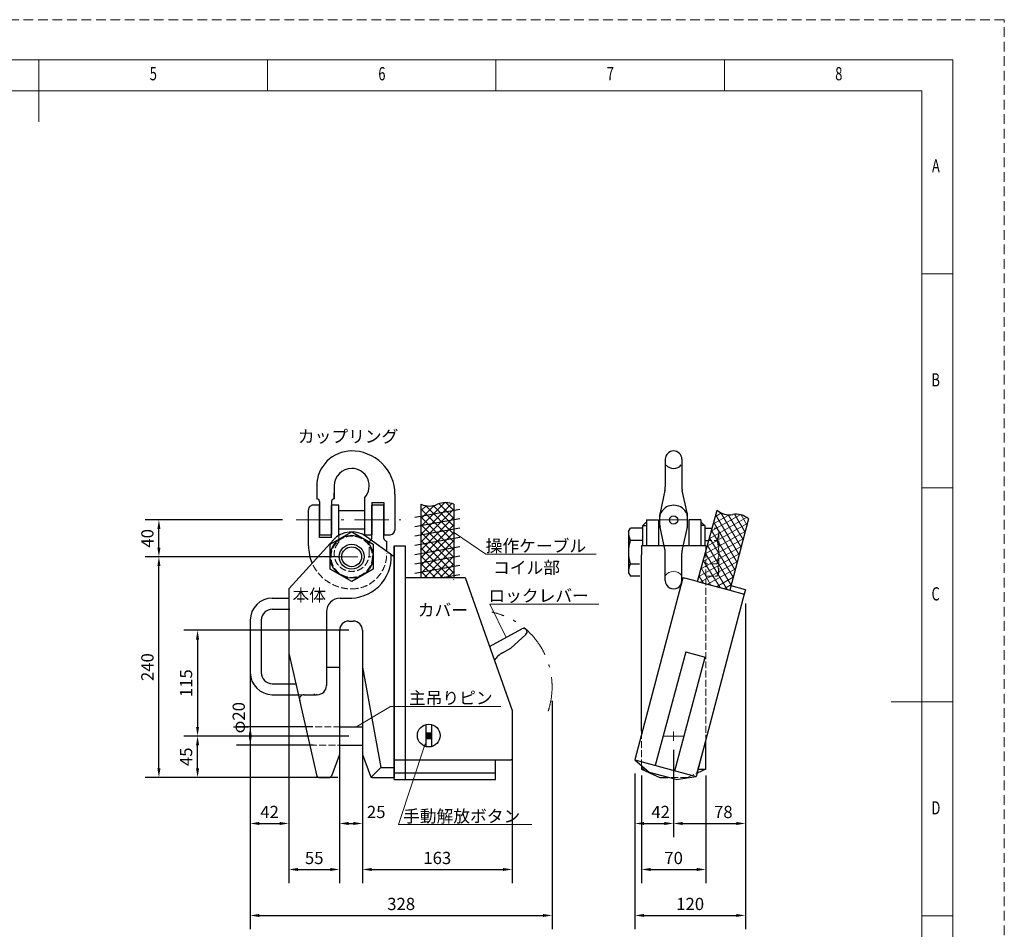
# Model space of a CAD drawing. Units: millimetres. Extents: x 0 to 12587, y 0 to 8901.
# Drawn here: x 6168 to 12587, y 2967 to 8901 of the extents above; entities that cross this region are included whole.
import ezdxf

# ---------------------------------------------------------------- set-up
doc = ezdxf.new("R2010")
doc.units = ezdxf.units.MM
doc.header["$LTSCALE"] = 7.5
for name, pattern in [('DASHDOT', [50.5, 30, -9, 2.5, -9]), ('DOT', [8, 6, -2]), ('HIDDEN', [12.6, 8.4, -4.2])]:
    doc.linetypes.add(name, pattern=pattern)
for name, color, linetype, lineweight in [('クランプ本体', 7, 'Continuous', 9), ('図枠', 6, 'Continuous', 9), ('寸法クランプ', 3, 'Continuous', 9)]:
    doc.layers.add(name, color=color, linetype=linetype, lineweight=lineweight)
doc.styles.get("Standard").update_dxf_attribs({"font": 'txt', "bigfont": 'bigfont'})
doc.styles.add('ＭＳ 明朝', font='txt')
doc.dimstyles.get("Standard").update_dxf_attribs({"dimtxt": 0.18, "dimasz": 0.18, "dimexe": 0.18, "dimexo": 0.0625, "dimgap": 0.09, "dimtad": 0, "dimtih": 1, "dimtoh": 1, "dimdec": 4, "dimzin": 0, "dimdsep": 46, "dimtxsty": 'Standard', "dimcen": 0.09, "dimadec": 0, "dimazin": 0, "dimtfac": 1, "dimtdec": 4, "dimtofl": 0, "dimtmove": 0, "dimatfit": 3, "dimfxl": 1, "dimtolj": 1, "dimtzin": 0, "dimarcsym": 0})

# ---------------------------------------------------------------- blocks, each defined once
blk = doc.blocks.new('*G49')
at = {"layer": '図枠', "color": 7, "linetype": 'Continuous', "lineweight": 9, "insert": (7015.8, 8505.6), "char_height": 86.35, "width": 45.297, "attachment_point": 7}
blk.add_mtext('{\\fＭＳ ゴシック;\\W0.714286;5}', dxfattribs=at)
blk = doc.blocks.new('*G50')
at = {"layer": '図枠', "color": 7, "linetype": 'Continuous', "lineweight": 9, "insert": (8506.1, 8505.6), "char_height": 86.35, "width": 44.458, "attachment_point": 7}
blk.add_mtext('{\\fＭＳ ゴシック;\\W0.714286;6}', dxfattribs=at)
blk = doc.blocks.new('*G51')
at = {"layer": '図枠', "color": 7, "linetype": 'Continuous', "lineweight": 9, "insert": (9995.1, 8505.6), "char_height": 86.35, "width": 42.231, "attachment_point": 7}
blk.add_mtext('{\\fＭＳ ゴシック;\\W0.714286;7}', dxfattribs=at)
blk = doc.blocks.new('*G52')
at = {"layer": '図枠', "color": 7, "linetype": 'Continuous', "lineweight": 9, "insert": (11484.9, 8505.6), "char_height": 86.35, "width": 46.237, "attachment_point": 7}
blk.add_mtext('{\\fＭＳ ゴシック;\\W0.714286;8}', dxfattribs=at)
blk = doc.blocks.new('*G59')
at = {"layer": '図枠', "color": 7, "linetype": 'Continuous', "lineweight": 9, "insert": (12115.8, 7904.5), "char_height": 86.35, "width": 53.35, "attachment_point": 7}
blk.add_mtext('{\\fＭＳ ゴシック;\\W0.714286;A}', dxfattribs=at)
blk = doc.blocks.new('*G60')
at = {"layer": '図枠', "color": 7, "linetype": 'Continuous', "lineweight": 9, "insert": (12112.4, 6508.5), "char_height": 86.35, "width": 47.57, "attachment_point": 7}
blk.add_mtext('{\\fＭＳ ゴシック;\\W0.714286;B}', dxfattribs=at)
blk = doc.blocks.new('*G61')
at = {"layer": '図枠', "color": 7, "linetype": 'Continuous', "lineweight": 9, "insert": (12113, 5112.5), "char_height": 86.35, "width": 48.89, "attachment_point": 7}
blk.add_mtext('{\\fＭＳ ゴシック;\\W0.714286;C}', dxfattribs=at)
blk = doc.blocks.new('*G62')
at = {"layer": '図枠', "color": 7, "linetype": 'Continuous', "lineweight": 9, "insert": (12112.4, 3716.6), "char_height": 86.35, "width": 47.126, "attachment_point": 7}
blk.add_mtext('{\\fＭＳ ゴシック;\\W0.714286;D}', dxfattribs=at)
blk = doc.blocks.new('*G77')
at = {"layer": '図枠', "color": 7, "linetype": 'Continuous', "lineweight": 9, "insert": (7015.8, 8505.6), "char_height": 86.35, "width": 45.297, "attachment_point": 7}
blk.add_mtext('{\\fＭＳ ゴシック;\\W0.714286;5}', dxfattribs=at)
blk = doc.blocks.new('*G78')
at = {"layer": '図枠', "color": 7, "linetype": 'Continuous', "lineweight": 9, "insert": (8506.1, 8505.6), "char_height": 86.35, "width": 44.458, "attachment_point": 7}
blk.add_mtext('{\\fＭＳ ゴシック;\\W0.714286;6}', dxfattribs=at)
blk = doc.blocks.new('*G79')
at = {"layer": '図枠', "color": 7, "linetype": 'Continuous', "lineweight": 9, "insert": (9995.1, 8505.6), "char_height": 86.35, "width": 42.231, "attachment_point": 7}
blk.add_mtext('{\\fＭＳ ゴシック;\\W0.714286;7}', dxfattribs=at)
blk = doc.blocks.new('*G80')
at = {"layer": '図枠', "color": 7, "linetype": 'Continuous', "lineweight": 9, "insert": (11484.9, 8505.6), "char_height": 86.35, "width": 46.237, "attachment_point": 7}
blk.add_mtext('{\\fＭＳ ゴシック;\\W0.714286;8}', dxfattribs=at)
blk = doc.blocks.new('*G87')
at = {"layer": '図枠', "color": 7, "linetype": 'Continuous', "lineweight": 9, "insert": (12115.8, 7904.5), "char_height": 86.35, "width": 53.35, "attachment_point": 7}
blk.add_mtext('{\\fＭＳ ゴシック;\\W0.714286;A}', dxfattribs=at)
blk = doc.blocks.new('*G88')
at = {"layer": '図枠', "color": 7, "linetype": 'Continuous', "lineweight": 9, "insert": (12112.4, 6508.5), "char_height": 86.35, "width": 47.57, "attachment_point": 7}
blk.add_mtext('{\\fＭＳ ゴシック;\\W0.714286;B}', dxfattribs=at)
blk = doc.blocks.new('*G89')
at = {"layer": '図枠', "color": 7, "linetype": 'Continuous', "lineweight": 9, "insert": (12113, 5112.5), "char_height": 86.35, "width": 48.89, "attachment_point": 7}
blk.add_mtext('{\\fＭＳ ゴシック;\\W0.714286;C}', dxfattribs=at)
blk = doc.blocks.new('*G90')
at = {"layer": '図枠', "color": 7, "linetype": 'Continuous', "lineweight": 9, "insert": (12112.4, 3716.6), "char_height": 86.35, "width": 47.126, "attachment_point": 7}
blk.add_mtext('{\\fＭＳ ゴシック;\\W0.714286;D}', dxfattribs=at)
blk = doc.blocks.new('*G105')
at = {"layer": '図枠', "color": 7, "linetype": 'Continuous', "lineweight": 9, "insert": (7015.8, 8505.6), "char_height": 86.35, "width": 45.297, "attachment_point": 7}
blk.add_mtext('{\\fＭＳ ゴシック;\\W0.714286;5}', dxfattribs=at)
blk = doc.blocks.new('*G106')
at = {"layer": '図枠', "color": 7, "linetype": 'Continuous', "lineweight": 9, "insert": (8506.1, 8505.6), "char_height": 86.35, "width": 44.458, "attachment_point": 7}
blk.add_mtext('{\\fＭＳ ゴシック;\\W0.714286;6}', dxfattribs=at)
blk = doc.blocks.new('*G107')
at = {"layer": '図枠', "color": 7, "linetype": 'Continuous', "lineweight": 9, "insert": (9995.1, 8505.6), "char_height": 86.35, "width": 42.231, "attachment_point": 7}
blk.add_mtext('{\\fＭＳ ゴシック;\\W0.714286;7}', dxfattribs=at)
blk = doc.blocks.new('*G108')
at = {"layer": '図枠', "color": 7, "linetype": 'Continuous', "lineweight": 9, "insert": (11484.9, 8505.6), "char_height": 86.35, "width": 46.237, "attachment_point": 7}
blk.add_mtext('{\\fＭＳ ゴシック;\\W0.714286;8}', dxfattribs=at)
blk = doc.blocks.new('*G115')
at = {"layer": '図枠', "color": 7, "linetype": 'Continuous', "lineweight": 9, "insert": (12115.8, 7904.5), "char_height": 86.35, "width": 53.35, "attachment_point": 7}
blk.add_mtext('{\\fＭＳ ゴシック;\\W0.714286;A}', dxfattribs=at)
blk = doc.blocks.new('*G116')
at = {"layer": '図枠', "color": 7, "linetype": 'Continuous', "lineweight": 9, "insert": (12112.4, 6508.5), "char_height": 86.35, "width": 47.57, "attachment_point": 7}
blk.add_mtext('{\\fＭＳ ゴシック;\\W0.714286;B}', dxfattribs=at)
blk = doc.blocks.new('*G117')
at = {"layer": '図枠', "color": 7, "linetype": 'Continuous', "lineweight": 9, "insert": (12113, 5112.5), "char_height": 86.35, "width": 48.89, "attachment_point": 7}
blk.add_mtext('{\\fＭＳ ゴシック;\\W0.714286;C}', dxfattribs=at)
blk = doc.blocks.new('*G118')
at = {"layer": '図枠', "color": 7, "linetype": 'Continuous', "lineweight": 9, "insert": (12112.4, 3716.6), "char_height": 86.35, "width": 47.126, "attachment_point": 7}
blk.add_mtext('{\\fＭＳ ゴシック;\\W0.714286;D}', dxfattribs=at)
blk = doc.blocks.new('Dim15')
at = {"layer": 'Defpoints', "color": 0}
for p in [(10221.3, 4060.4), (10641.3, 4060.4), (10641.3, 3357.8)]:
    blk.add_point(p, dxfattribs=at)
at = {"layer": '寸法クランプ', "color": 0, "linetype": 'Continuous', "lineweight": -2}
for p, q in [((10221.3, 3970.4), (10221.3, 3267.8)), ((10641.3, 3970.4), (10641.3, 3267.8)), ((10281.3, 3357.8), (10581.3, 3357.8))]:
    blk.add_line(p, q, dxfattribs=at)
at = {"layer": '寸法クランプ', "color": 0}
for points in [[(10281.3, 3367.8), (10281.3, 3347.8), (10221.3, 3357.8)], [(10581.3, 3347.8), (10581.3, 3367.8), (10641.3, 3357.8)]]:
    blk.add_solid(points, dxfattribs=at)
at = {"layer": '寸法クランプ', "color": 0, "lineweight": 9, "insert": (10431.3, 3432.8), "char_height": 80, "width": 906.441, "attachment_point": 5, "style": 'ＭＳ 明朝'}
blk.add_mtext('\\A1;70', dxfattribs=at)
blk = doc.blocks.new('Dim16')
at = {"layer": 'Defpoints', "color": 0}
for p in [(7327.5, 4227.8), (8332.5, 4227.8), (8332.5, 3957.8)]:
    blk.add_point(p, dxfattribs=at)
at = {"layer": '寸法クランプ', "color": 0, "linetype": 'Continuous', "lineweight": -2}
for p, q in [((8242.5, 4227.8), (7237.5, 4227.8)), ((7327.5, 4017.8), (7327.5, 4167.8)), ((8242.5, 3957.8), (7237.5, 3957.8))]:
    blk.add_line(p, q, dxfattribs=at)
at = {"layer": '寸法クランプ', "color": 0}
for points in [[(7337.5, 4167.8), (7317.5, 4167.8), (7327.5, 4227.8)], [(7317.5, 4017.8), (7337.5, 4017.8), (7327.5, 3957.8)]]:
    blk.add_solid(points, dxfattribs=at)
at = {"layer": '寸法クランプ', "color": 0, "lineweight": 9, "insert": (7252.5, 4092.8), "char_height": 80, "width": 1019.784, "attachment_point": 5, "rotation": 90, "style": 'ＭＳ 明朝'}
blk.add_mtext('\\A1;45', dxfattribs=at)
blk = doc.blocks.new('Dim17')
at = {"layer": 'Defpoints', "color": 0}
for p in [(7075.5, 5397.8), (8332.5, 5397.8), (8117.1, 3957.8)]:
    blk.add_point(p, dxfattribs=at)
at = {"layer": '寸法クランプ', "color": 0, "linetype": 'Continuous', "lineweight": -2}
for p, q in [((8242.5, 5397.8), (6985.5, 5397.8)), ((7075.5, 4017.8), (7075.5, 5337.8)), ((8027.1, 3957.8), (6985.5, 3957.8))]:
    blk.add_line(p, q, dxfattribs=at)
at = {"layer": '寸法クランプ', "color": 0}
for points in [[(7085.5, 5337.8), (7065.5, 5337.8), (7075.5, 5397.8)], [(7065.5, 4017.8), (7085.5, 4017.8), (7075.5, 3957.8)]]:
    blk.add_solid(points, dxfattribs=at)
at = {"layer": '寸法クランプ', "color": 0, "lineweight": 9, "insert": (7000.5, 4677.8), "char_height": 80, "width": 1513.041, "attachment_point": 5, "rotation": 90, "style": 'ＭＳ 明朝'}
blk.add_mtext('\\A1;240', dxfattribs=at)
blk = doc.blocks.new('Dim18')
at = {"layer": 'Defpoints', "color": 0}
for p in [(7075.5, 5637.8), (7971, 5637.8), (7864.3, 5397.8)]:
    blk.add_point(p, dxfattribs=at)
at = {"layer": '寸法クランプ', "color": 0, "linetype": 'Continuous', "lineweight": -2}
for p, q in [((7881, 5637.8), (6985.5, 5637.8)), ((7075.5, 5457.8), (7075.5, 5577.8)), ((7774.3, 5397.8), (6985.5, 5397.8))]:
    blk.add_line(p, q, dxfattribs=at)
at = {"layer": '寸法クランプ', "color": 0}
for points in [[(7085.5, 5577.8), (7065.5, 5577.8), (7075.5, 5637.8)], [(7065.5, 5457.8), (7085.5, 5457.8), (7075.5, 5397.8)]]:
    blk.add_solid(points, dxfattribs=at)
at = {"layer": '寸法クランプ', "color": 0, "lineweight": 9, "insert": (7000.5, 5517.8), "char_height": 80, "width": 920.025, "attachment_point": 5, "rotation": 90, "style": 'ＭＳ 明朝'}
blk.add_mtext('\\A1;40', dxfattribs=at)
blk = doc.blocks.new('Dim19')
at = {"layer": 'Defpoints', "color": 0}
for p in [(7923, 4824.7), (8253, 4799.9), (8253, 3357.8)]:
    blk.add_point(p, dxfattribs=at)
at = {"layer": '寸法クランプ', "color": 0, "linetype": 'Continuous', "lineweight": -2}
for p, q in [((7923, 4734.7), (7923, 3267.8)), ((8253, 4709.9), (8253, 3267.8)), ((7983, 3357.8), (8193, 3357.8))]:
    blk.add_line(p, q, dxfattribs=at)
at = {"layer": '寸法クランプ', "color": 0}
for points in [[(7983, 3367.8), (7983, 3347.8), (7923, 3357.8)], [(8193, 3347.8), (8193, 3367.8), (8253, 3357.8)]]:
    blk.add_solid(points, dxfattribs=at)
at = {"layer": '寸法クランプ', "color": 0, "lineweight": 9, "insert": (8088, 3432.8), "char_height": 80, "width": 1012.8, "attachment_point": 5, "style": 'ＭＳ 明朝'}
blk.add_mtext('\\A1;55', dxfattribs=at)
blk = doc.blocks.new('Dim20')
at = {"layer": 'Defpoints', "color": 0}
for p in [(7671, 4824.7), (9639, 4548.8), (9639, 3057.8)]:
    blk.add_point(p, dxfattribs=at)
at = {"layer": '寸法クランプ', "color": 0, "linetype": 'Continuous', "lineweight": -2}
for p, q in [((7671, 4734.7), (7671, 2967.8)), ((9639, 4458.8), (9639, 2967.8)), ((7731, 3057.8), (9579, 3057.8))]:
    blk.add_line(p, q, dxfattribs=at)
at = {"layer": '寸法クランプ', "color": 0}
for points in [[(7731, 3067.8), (7731, 3047.8), (7671, 3057.8)], [(9579, 3047.8), (9579, 3067.8), (9639, 3057.8)]]:
    blk.add_solid(points, dxfattribs=at)
at = {"layer": '寸法クランプ', "color": 0, "lineweight": 9, "insert": (8655, 3132.8), "char_height": 80, "width": 1611.272, "attachment_point": 5, "style": 'ＭＳ 明朝'}
blk.add_mtext('\\A1;328', dxfattribs=at)
blk = doc.blocks.new('Dim21')
at = {"layer": 'Defpoints', "color": 0}
for p in [(10899.3, 5181.8), (10179.3, 4073.5), (10899.3, 3057.8)]:
    blk.add_point(p, dxfattribs=at)
at = {"layer": '寸法クランプ', "color": 0, "linetype": 'Continuous', "lineweight": -2}
for p, q in [((10899.3, 5091.8), (10899.3, 2967.8)), ((10179.3, 3983.5), (10179.3, 2967.8)), ((10239.3, 3057.8), (10839.3, 3057.8))]:
    blk.add_line(p, q, dxfattribs=at)
at = {"layer": '寸法クランプ', "color": 0}
for points in [[(10239.3, 3067.8), (10239.3, 3047.8), (10179.3, 3057.8)], [(10839.3, 3047.8), (10839.3, 3067.8), (10899.3, 3057.8)]]:
    blk.add_solid(points, dxfattribs=at)
at = {"layer": '寸法クランプ', "color": 0, "lineweight": 9, "insert": (10539.3, 3132.8), "char_height": 80, "width": 1311.441, "attachment_point": 5, "style": 'ＭＳ 明朝'}
blk.add_mtext('\\A1;120', dxfattribs=at)
blk = doc.blocks.new('Dim22')
at = {"layer": 'Defpoints', "color": 0}
for p in [(8403, 4717.6), (9378, 4227.8), (9378, 3357.8)]:
    blk.add_point(p, dxfattribs=at)
at = {"layer": '寸法クランプ', "color": 0, "linetype": 'Continuous', "lineweight": -2}
for p, q in [((8403, 4627.6), (8403, 3267.8)), ((9378, 4137.8), (9378, 3267.8)), ((8463, 3357.8), (9318, 3357.8))]:
    blk.add_line(p, q, dxfattribs=at)
at = {"layer": '寸法クランプ', "color": 0}
for points in [[(8463, 3367.8), (8463, 3347.8), (8403, 3357.8)], [(9318, 3347.8), (9318, 3367.8), (9378, 3357.8)]]:
    blk.add_solid(points, dxfattribs=at)
at = {"layer": '寸法クランプ', "color": 0, "lineweight": 9, "insert": (8890.5, 3432.8), "char_height": 80, "width": 1411.2, "attachment_point": 5, "style": 'ＭＳ 明朝'}
blk.add_mtext('\\A1;163', dxfattribs=at)
blk = doc.blocks.new('Dim23')
at = {"layer": 'Defpoints', "color": 0}
for p in [(8403, 4917.8), (7327.5, 4227.8), (8403, 4227.8)]:
    blk.add_point(p, dxfattribs=at)
at = {"layer": '寸法クランプ', "color": 0, "linetype": 'Continuous', "lineweight": -2}
for p, q in [((8313, 4917.8), (7237.5, 4917.8)), ((7327.5, 4857.8), (7327.5, 4287.8)), ((8313, 4227.8), (7237.5, 4227.8))]:
    blk.add_line(p, q, dxfattribs=at)
at = {"layer": '寸法クランプ', "color": 0}
for points in [[(7337.5, 4857.8), (7317.5, 4857.8), (7327.5, 4917.8)], [(7317.5, 4287.8), (7337.5, 4287.8), (7327.5, 4227.8)]]:
    blk.add_solid(points, dxfattribs=at)
at = {"layer": '寸法クランプ', "color": 0, "lineweight": 9, "insert": (7252.5, 4572.8), "char_height": 80, "width": 1211.4, "attachment_point": 5, "rotation": 90, "style": 'ＭＳ 明朝'}
blk.add_mtext('\\A1;115', dxfattribs=at)
blk = doc.blocks.new('Dim24')
at = {"layer": 'Defpoints', "color": 0}
for p in [(7671, 4914.7), (7923, 4914.7), (7923, 3657.8)]:
    blk.add_point(p, dxfattribs=at)
at = {"layer": '寸法クランプ', "color": 0, "linetype": 'Continuous', "lineweight": -2}
for p, q in [((7671, 4824.7), (7671, 3567.8)), ((7923, 4824.7), (7923, 3567.8)), ((7731, 3657.8), (7863, 3657.8))]:
    blk.add_line(p, q, dxfattribs=at)
at = {"layer": '寸法クランプ', "color": 0}
for points in [[(7731, 3667.8), (7731, 3647.8), (7671, 3657.8)], [(7863, 3647.8), (7863, 3667.8), (7923, 3657.8)]]:
    blk.add_solid(points, dxfattribs=at)
at = {"layer": '寸法クランプ', "color": 0, "lineweight": 9, "insert": (7797, 3732.8), "char_height": 80, "width": 1019.784, "attachment_point": 5, "style": 'ＭＳ 明朝'}
blk.add_mtext('\\A1;42', dxfattribs=at)
blk = doc.blocks.new('Dim25')
at = {"layer": 'Defpoints', "color": 0}
for p in [(8168.5, 4287.8), (7671, 4167.8), (8173.4, 4167.8)]:
    blk.add_point(p, dxfattribs=at)
at = {"layer": '寸法クランプ', "color": 0, "linetype": 'Continuous', "lineweight": -2}
for p, q in [((8078.5, 4287.8), (7581, 4287.8)), ((7671, 4227.8), (7671, 4227.8)), ((8083.4, 4167.8), (7581, 4167.8))]:
    blk.add_line(p, q, dxfattribs=at)
at = {"layer": '寸法クランプ', "color": 0}
for points in [[(7681, 4227.8), (7661, 4227.8), (7671, 4287.8)], [(7661, 4227.8), (7681, 4227.8), (7671, 4167.8)]]:
    blk.add_solid(points, dxfattribs=at)
at = {"layer": '寸法クランプ', "color": 0, "lineweight": 9, "insert": (7596, 4347.8), "char_height": 80, "width": 1397.841, "attachment_point": 5, "rotation": 90, "style": 'ＭＳ 明朝'}
blk.add_mtext('\\A1;φ20', dxfattribs=at)
blk = doc.blocks.new('Dim26')
at = {"layer": 'Defpoints', "color": 0}
for p in [(8253, 4167.8), (8403, 4167.8), (8403, 3657.8)]:
    blk.add_point(p, dxfattribs=at)
at = {"layer": '寸法クランプ', "color": 0, "linetype": 'Continuous', "lineweight": -2}
for p, q in [((8253, 4077.8), (8253, 3567.8)), ((8403, 4077.8), (8403, 3567.8)), ((8313, 3657.8), (8343, 3657.8))]:
    blk.add_line(p, q, dxfattribs=at)
at = {"layer": '寸法クランプ', "color": 0}
for points in [[(8313, 3667.8), (8313, 3647.8), (8253, 3657.8)], [(8343, 3647.8), (8343, 3667.8), (8403, 3657.8)]]:
    blk.add_solid(points, dxfattribs=at)
at = {"layer": '寸法クランプ', "color": 0, "lineweight": 9, "insert": (8492.2, 3732.8), "char_height": 80, "width": 1012.8, "attachment_point": 5, "style": 'ＭＳ 明朝'}
blk.add_mtext('\\A1;25', dxfattribs=at)
blk = doc.blocks.new('Dim27')
at = {"layer": 'Defpoints', "color": 0}
for p in [(10431.3, 4227.8), (10179.3, 4073.5), (10431.3, 3657.8)]:
    blk.add_point(p, dxfattribs=at)
at = {"layer": '寸法クランプ', "color": 0, "linetype": 'Continuous', "lineweight": -2}
for p, q in [((10431.3, 4137.8), (10431.3, 3567.8)), ((10179.3, 3983.5), (10179.3, 3567.8)), ((10239.3, 3657.8), (10371.3, 3657.8))]:
    blk.add_line(p, q, dxfattribs=at)
at = {"layer": '寸法クランプ', "color": 0}
for points in [[(10239.3, 3667.8), (10239.3, 3647.8), (10179.3, 3657.8)], [(10371.3, 3647.8), (10371.3, 3667.8), (10431.3, 3657.8)]]:
    blk.add_solid(points, dxfattribs=at)
at = {"layer": '寸法クランプ', "color": 0, "lineweight": 9, "insert": (10346.9, 3732.8), "char_height": 80, "width": 1019.784, "attachment_point": 5, "style": 'ＭＳ 明朝'}
blk.add_mtext('\\A1;42', dxfattribs=at)
blk = doc.blocks.new('Dim28')
at = {"layer": 'Defpoints', "color": 0}
for p in [(10899.3, 5181.8), (10431.3, 4227.8), (10899.3, 3657.8)]:
    blk.add_point(p, dxfattribs=at)
at = {"layer": '寸法クランプ', "color": 0, "linetype": 'Continuous', "lineweight": -2}
for p, q in [((10899.3, 5091.8), (10899.3, 3567.8)), ((10431.3, 4137.8), (10431.3, 3567.8)), ((10491.3, 3657.8), (10839.3, 3657.8))]:
    blk.add_line(p, q, dxfattribs=at)
at = {"layer": '寸法クランプ', "color": 0}
for points in [[(10491.3, 3667.8), (10491.3, 3647.8), (10431.3, 3657.8)], [(10839.3, 3647.8), (10839.3, 3667.8), (10899.3, 3657.8)]]:
    blk.add_solid(points, dxfattribs=at)
at = {"layer": '寸法クランプ', "color": 0, "lineweight": 9, "insert": (10755.3, 3732.8), "char_height": 80, "width": 1006.472, "attachment_point": 5, "style": 'ＭＳ 明朝'}
blk.add_mtext('\\A1;78', dxfattribs=at)
blk = doc.blocks.new('_ARROWFILLED')
at = {"color": 0}
blk.add_solid([(0, 0), (-1, -0.17), (-1, 0.17), (0, 0)], dxfattribs=at)

msp = doc.modelspace()

# ---------------------------------------------------------------- hatches: boundary and pattern name
at = {"layer": 'クランプ本体', "linetype": 'Continuous', "lineweight": 30}
msp.add_hatch(color=7, dxfattribs=at).paths.add_polyline_path([(8852.774, 4249.184), (8816.774, 4249.184), (8816.774, 4213.184), (8852.774, 4213.184)], flags=0)

# ---------------------------------------------------------------- linework, layer by layer
at = {"layer": 'クランプ本体', "color": 7, "linetype": 'Continuous', "lineweight": 30}
for p, q in [((10377.262, 6033.761), (10377.262, 5854.74)), ((10485.263, 6033.761), (10485.263, 5854.741)), ((8104.499, 5859.762), (8104.499, 5775.762)), ((8218.499, 5859.762), (8218.499, 5775.762)), ((8218.499, 5775.762), (8218.499, 5813.818)), ((8416.499, 5782.69), (8416.499, 5541.762)), ((8614.499, 5805.762), (8614.499, 5571.762)), ((10374.466, 5828.987), (10342.66, 5684.239)), ((10519.865, 5684.239), (10488.059, 5828.988)), ((8122.499, 5733.762), (8080.499, 5733.762)), ((8122.499, 5757.762), (8122.499, 5541.762)), ((8122.499, 5523.762), (8122.499, 5733.762)), ((8200.499, 5757.762), (8200.499, 5541.762)), ((8200.499, 5523.762), (8200.499, 5733.762)), ((8248.499, 5733.762), (8200.499, 5733.762)), ((8248.499, 5536.283), (8248.499, 5733.762)), ((8464.499, 5751.762), (8464.499, 5541.762)), ((8464.499, 5751.762), (8542.499, 5751.762)), ((8464.499, 5517.762), (8464.499, 5733.762)), ((8542.499, 5733.762), (8464.499, 5733.762)), ((8542.499, 5751.762), (8542.499, 5541.762)), ((8542.499, 5517.762), (8542.499, 5733.762)), ((8785.88, 5261.562), (8785.88, 5739.753)), ((8998.905, 5739.753), (8998.905, 5261.562)), ((8050.499, 5469.762), (8050.499, 5703.762)), ((8416.499, 5697.762), (8248.499, 5697.762)), ((8744.346, 5656.825), (9037.078, 5708.441)), ((10341.263, 5604.161), (10341.263, 5671.363)), ((10521.263, 5604.16), (10521.263, 5671.363)), ((10586.406, 5235.961), (10714.404, 5700.598)), ((8744.346, 5595.96), (9037.078, 5647.577)), ((8744.346, 5535.096), (9037.078, 5586.712)), ((10227.637, 5600.934), (10254.265, 5600.934)), ((10227.637, 5600.934), (10227.637, 5469.299)), ((10230.595, 5600.934), (10254.265, 5624.603)), ((10254.265, 5637.76), (10254.265, 5469.299)), ((10254.265, 5637.76), (10332.264, 5637.76)), ((10332.265, 5637.76), (10332.265, 5469.299)), ((10374.466, 5446.535), (10342.66, 5591.284)), ((10519.865, 5591.283), (10488.059, 5446.535)), ((10530.265, 5637.757), (10530.261, 5469.297)), ((10608.265, 5637.755), (10530.266, 5637.757)), ((10608.265, 5637.755), (10608.261, 5469.295)), ((10634.892, 5600.929), (10608.264, 5600.93)), ((10631.933, 5600.929), (10608.265, 5624.599)), ((10634.892, 5600.929), (10634.889, 5469.294)), ((10919.423, 5645.657), (10797.956, 5179.276)), ((8122.499, 5541.762), (8200.499, 5541.762)), ((8200.499, 5523.762), (8122.499, 5523.762)), ((8192.203, 5478.762), (8332.5, 5559.763)), ((8416.499, 5577.762), (8248.499, 5577.762)), ((8332.5, 5559.763), (8472.797, 5478.762)), ((8416.499, 5541.762), (8464.499, 5541.762)), ((8609.999, 5397.762), (8428.631, 5528.156)), ((8542.499, 5541.762), (8584.499, 5541.762)), ((8744.346, 5474.231), (9037.078, 5525.847)), ((10137.262, 5562.346), (10149.628, 5583.755)), ((10137.262, 5562.346), (10137.262, 5293.165)), ((10226.022, 5583.756), (10149.628, 5583.755)), ((10634.892, 5583.756), (10682.216, 5583.755)), ((7922.999, 5187.762), (8215.582, 5510.047)), ((8192.206, 5316.763), (8192.203, 5478.762)), ((8472.794, 5478.762), (8472.794, 5316.763)), ((8560.499, 5430.938), (8560.499, 5499.762)), ((8609.997, 5469.762), (8681.999, 5469.762)), ((8609.999, 3957.763), (8609.999, 5469.76)), ((8609.999, 5469.759), (8609.999, 3957.762)), ((8610, 5469.759), (8663.999, 5469.761)), ((8610.002, 5469.761), (8664.001, 5469.762)), ((8623.494, 5469.761), (8623.498, 5469.761)), ((8623.494, 5469.761), (8623.494, 5469.76)), ((8681.999, 5469.762), (8681.999, 3943.668)), ((8744.346, 5413.366), (9037.078, 5464.983)), ((10226.022, 5503.871), (10148.439, 5503.871)), ((10221.263, 5469.3), (10221.263, 5411.293)), ((10641.263, 5469.3), (10221.263, 5469.3)), ((10634.89, 5503.871), (10660.209, 5503.871)), ((10641.263, 5469.3), (10641.263, 5435.094)), ((8744.346, 5352.502), (9037.078, 5404.118)), ((10221.263, 4261.841), (10221.263, 5411.293)), ((10377.262, 5241.761), (10377.262, 5420.782)), ((10485.263, 5241.761), (10485.263, 5420.781)), ((8744.346, 5291.637), (9037.078, 5343.253)), ((10148.439, 5351.639), (10209.576, 5351.64)), ((8332.5, 5235.763), (8192.206, 5316.763)), ((8472.794, 5316.763), (8332.498, 5235.763)), ((8935.005, 5264.39), (9037.078, 5282.389)), ((10137.262, 5293.165), (10149.628, 5271.755)), ((10211.229, 5271.756), (10149.628, 5271.755)), ((8681.999, 5261.562), (9072.003, 5261.562)), ((9072.003, 5261.562), (9377.999, 4395.761)), ((10488.259, 5251.851), (10179.263, 4073.473)), ((10490.47, 5261.562), (10488.259, 5251.851)), ((10490.487, 5261.662), (10504.532, 5257.899)), ((10586.406, 5235.961), (10504.532, 5257.899)), ((10586.406, 5235.961), (10797.956, 5179.276)), ((10899.263, 5181.836), (10805.517, 5208.309)), ((7922.999, 5187.762), (7922.999, 4767.762)), ((10894.211, 5162.984), (10582.473, 3980.707)), ((10797.956, 5179.276), (10891.498, 5152.858)), ((10899.263, 5181.836), (10891.498, 5152.858)), ((7814.999, 5127.762), (7922.999, 5127.762)), ((8257.499, 5127.762), (8332.499, 5127.762)), ((7814.999, 5055.762), (7922.999, 5055.762)), ((8167.499, 5037.762), (8167.499, 4557.762)), ((7670.999, 4983.762), (7670.999, 4641.762)), ((7742.999, 4983.762), (7742.999, 4641.762)), ((8312.999, 4977.762), (8342.999, 4977.762)), ((8252.999, 4917.762), (8252.999, 4107.762)), ((8402.999, 4917.762), (8402.999, 4107.762)), ((9230.586, 4812.372), (9441.44, 4927.286)), ((9370.18, 4800.841), (9468.025, 4889.961)), ((7922.999, 4767.762), (7994.188, 4455.314)), ((9316.325, 4771.491), (9370.179, 4800.841)), ((10509.988, 4776.571), (10311.607, 4036.203)), ((10509.988, 4776.571), (10637.492, 4742.414)), ((10439.109, 4002.039), (10637.492, 4742.414)), ((8167.499, 4677.762), (8252.999, 4677.762)), ((8402.999, 4677.762), (8522.999, 4023.762)), ((7814.999, 4569.762), (7966.999, 4569.762)), ((7814.999, 4497.762), (7982.999, 4497.762)), ((8020.397, 4497.762), (8102.999, 4497.762)), ((8107.499, 4497.762), (8102.999, 4497.762)), ((7992.87, 4461.097), (8105.411, 3967.159)), ((9377.999, 4395.761), (9377.999, 4073.473)), ((8816.774, 4302.97), (8816.774, 4159.398)), ((8852.774, 4302.97), (8852.774, 4159.398)), ((8252.999, 4287.762), (8402.999, 4287.762)), ((8816.774, 4249.184), (8852.774, 4249.184)), ((10221.263, 4261.841), (10221.263, 4233.643)), ((8816.774, 4213.184), (8852.774, 4213.184)), ((10641.263, 4011.761), (10641.263, 4200.115)), ((8252.999, 4167.762), (8402.999, 4167.762)), ((10582.473, 3980.707), (10627.757, 4149.71)), ((8252.999, 4107.762), (8200.398, 3965.598)), ((8402.999, 4107.762), (8455.6, 3965.598)), ((8609.999, 4073.473), (9373.203, 4073.473)), ((9269.999, 3943.668), (9269.999, 4073.473)), ((9377.999, 4073.473), (9373.203, 4073.473)), ((10179.263, 4073.473), (10274.448, 3990.255)), ((10179.263, 4073.473), (10578.202, 3964.769)), ((8460.363, 3959.669), (8522.999, 4023.762)), ((8522.999, 4023.762), (8609.999, 4023.762)), ((8609.999, 3987.761), (9264.003, 3987.761)), ((9264.003, 3987.761), (9269.999, 3987.761)), ((10221.263, 4033.675), (10221.263, 4011.761)), ((10221.263, 4011.761), (10341.263, 3957.761)), ((10248.105, 4011.761), (10221.263, 4011.761)), ((10448.315, 3943.668), (10274.448, 3990.255)), ((10583.874, 3985.936), (10578.202, 3964.769)), ((10641.239, 4011.75), (10583.874, 3985.936)), ((10590.794, 4011.761), (10641.263, 4011.761)), ((10641.263, 4011.761), (10641.239, 4011.75)), ((8117.125, 3957.762), (8189.144, 3957.762)), ((8466.854, 3957.762), (8609.999, 3957.762)), ((8609.999, 3943.668), (8609.999, 3957.763)), ((8609.999, 3943.668), (9264.003, 3943.668)), ((9264.003, 3943.668), (9269.999, 3943.668)), ((10341.263, 3957.761), (10395.717, 3957.761)), ((10448.315, 3943.668), (10578.202, 3964.769))]:
    msp.add_line(p, q, dxfattribs=at)
at = {"layer": 'クランプ本体', "color": 7, "linetype": 'Continuous', "lineweight": 9}
for p, q in [((8785.88, 5596.535), (8940.274, 5750.93)), ((8785.88, 5545.623), (8985.198, 5744.941)), ((8785.88, 5647.446), (8870.766, 5732.333)), ((8785.88, 5698.358), (8817.742, 5730.221)), ((8998.905, 5545.623), (8813.543, 5730.985)), ((8998.905, 5596.535), (8864.5, 5730.939)), ((8998.905, 5647.446), (8902.578, 5743.773)), ((8998.905, 5698.358), (8946.224, 5751.038)), ((8785.88, 5494.711), (8998.905, 5707.737)), ((8998.905, 5494.711), (8785.88, 5707.737)), ((8785.88, 5443.8), (8998.905, 5656.825)), ((8998.905, 5443.8), (8785.88, 5656.825)), ((10663.441, 5515.602), (10907.526, 5654.216)), ((10677.054, 5565.018), (10865.683, 5671.627)), ((10690.513, 5611.437), (10794.478, 5671.461)), ((10703.69, 5660.614), (10742.714, 5683.144)), ((10858.141, 5410.36), (10706.117, 5669.672)), ((10871.061, 5459.968), (10738.855, 5684.969)), ((10883.979, 5509.566), (10788.064, 5671.736)), ((10896.887, 5559.13), (10827.419, 5674.471)), ((10908.709, 5605.672), (10871.459, 5670.192)), ((8785.88, 5392.888), (8998.905, 5605.913)), ((8998.905, 5392.888), (8785.88, 5605.913)), ((10649.826, 5466.178), (10911.137, 5614.731)), ((10845.219, 5360.747), (10692.94, 5620.496)), ((8785.88, 5341.976), (8998.905, 5555.001)), ((8998.905, 5341.976), (8785.88, 5555.001)), ((10636.203, 5416.726), (10897.782, 5562.564)), ((10832.293, 5311.116), (10678.167, 5569.058)), ((8785.88, 5291.065), (8998.905, 5504.09)), ((8998.905, 5291.065), (8785.88, 5504.09)), ((10608.974, 5317.885), (10872.291, 5464.692)), ((10622.589, 5367.306), (10885.037, 5513.628)), ((10806.627, 5211.364), (10651.306, 5471.551)), ((10820.206, 5264.708), (10664.746, 5520.339)), ((8977.496, 5261.562), (8785.88, 5453.178)), ((8926.584, 5261.562), (8785.88, 5402.266)), ((8807.289, 5261.562), (8998.905, 5453.178)), ((8858.2, 5261.562), (8998.905, 5402.266)), ((10595.314, 5268.299), (10859.546, 5415.754)), ((10780.654, 5183.912), (10637.876, 5422.801)), ((8875.672, 5261.562), (8785.88, 5351.355)), ((8909.112, 5261.562), (8998.905, 5351.355)), ((10603.701, 5231.327), (10846.801, 5366.819)), ((10734.659, 5196.237), (10624.456, 5374.085)), ((8824.761, 5261.562), (8785.88, 5300.443)), ((8960.024, 5261.562), (8998.905, 5300.443)), ((10626.839, 5225.127), (10596.738, 5273.469)), ((10673.501, 5212.624), (10611, 5325.24)), ((10652.976, 5218.123), (10834.058, 5317.894)), ((10711.184, 5202.527), (10820.44, 5265.605)), ((8997.135, 5247.762), (8998.905, 5249.531)), ((10760.361, 5189.35), (10807.697, 5216.679)), ((8022.121, 4497.762), (8082.387, 4497.762))]:
    msp.add_line(p, q, dxfattribs=at)
at = {"layer": 'クランプ本体', "color": 7, "linetype": 'DASHDOT', "lineweight": 9}
for p, q in [((7971.006, 5637.762), (8651.988, 5637.762)), ((10341.263, 5637.762), (10521.263, 5637.762)), ((8148.197, 5397.762), (8515.592, 5397.762)), ((10431.263, 4257.762), (10431.263, 4197.762)), ((10362.935, 4227.762), (10499.591, 4227.762))]:
    msp.add_line(p, q, dxfattribs=at)
at = {"layer": 'クランプ本体', "color": 7, "linetype": 'DOT', "lineweight": 9}
for p, q in [((8248.499, 5492.833), (8248.499, 5536.283)), ((10634.892, 5583.756), (10712.901, 5583.754)), ((10636.507, 5583.756), (10712.901, 5583.754)), ((10725.266, 5562.345), (10712.901, 5583.754)), ((10725.266, 5562.345), (10725.259, 5293.163)), ((8446.499, 5415.762), (8446.499, 5499.762)), ((10634.89, 5503.871), (10714.02, 5503.87)), ((10636.505, 5503.872), (10714.088, 5503.87)), ((10641.263, 5435.094), (10641.263, 4203.226)), ((10714.084, 5351.638), (10641.263, 5351.638)), ((10714.084, 5351.638), (10652.947, 5351.64)), ((10641.263, 5271.754), (10712.893, 5271.754)), ((10651.292, 5271.756), (10712.893, 5271.754)), ((10651.292, 5271.756), (10712.893, 5271.754)), ((10725.259, 5293.163), (10712.893, 5271.754)), ((7982.999, 4497.762), (8020.397, 4497.762)), ((8090.999, 4503.762), (8084.999, 4497.762)), ((8034.166, 4287.762), (8252.999, 4287.762)), ((10221.263, 4255.409), (10221.263, 4011.761)), ((8060.832, 4167.762), (8252.999, 4167.762)), ((10521.263, 3957.761), (10641.263, 4011.761)), ((10521.263, 3957.761), (10341.263, 3957.761))]:
    msp.add_line(p, q, dxfattribs=at)
at = {"layer": 'クランプ本体', "color": 7, "linetype": 'DOT', "lineweight": 30}
msp.add_line((7922.999, 5055.762), (7928.999, 5055.762), dxfattribs=at)
at = {"layer": 'クランプ本体', "color": 7, "linetype": 'Continuous', "lineweight": 30}
for centre, radius in [((10431.263, 5637.762), 27), ((8332.5, 5397.763), 140.296), ((8332.5, 5397.763), 81), ((8332.5, 5397.763), 64.8), ((8834.774, 4231.184), 74.008)]:
    msp.add_circle(centre, radius, dxfattribs=at)
at = {"layer": 'クランプ本体', "color": 7, "linetype": 'DOT', "lineweight": 9}
msp.add_circle((8332.499, 5397.762), 135, dxfattribs=at)
at = {"layer": 'クランプ本体', "color": 7, "linetype": 'Continuous', "lineweight": 30}
for centre, radius, start, end in [((8332.499, 5859.762), 228, 90, 180), ((8332.499, 5805.762), 282, 359.999819, 91.164603), ((10431.262, 6033.761), 54, 0.000031, 179.999969), ((8332.499, 5859.762), 114, 90, 180), ((8332.499, 5859.762), 114, 317.462953, 90), ((10431.263, 6039.761), 66, 221.4157303, 270), ((10431.263, 6039.761), 66, 270, 319.7342129), ((10257.261, 5854.74), 120, 347.607299, 0.000031), ((10605.262, 5854.742), 120, 179.999969, 192.392715), ((8080.499, 5703.762), 30, 89.999817, 180), ((8104.499, 5757.762), 18, 0, 89.999709), ((8218.499, 5757.762), 18, 89.999695, 180), ((8839.136, 5859.753), 131.287, 246.0680736, 293.9319264), ((8945.649, 5619.753), 131.287, 66.0684014, 113.9315986), ((10431.263, 5637.762), 96, 33.557465, 146.443359), ((10401.262, 5657.661), 60, 146.44313, 179.999969), ((10401.262, 5671.362), 60, 167.607208, 179.999969), ((10461.264, 5657.661), 60, 0.000031, 33.557404), ((10461.262, 5671.363), 60, 0.000031, 12.392792), ((10796.904, 5802.725), 131.287, 231.0680736, 278.9319264), ((10836.923, 5543.529), 131.287, 51.0684014, 98.9315986), ((10401.262, 5604.161), 60, 179.999969, 192.392715), ((10461.264, 5604.16), 60, 347.607299, 0.000031), ((8332.499, 5397.762), 162, 53.6008751, 138.2072598), ((8584.499, 5571.762), 30, 270.000076, 0), ((10289.021, 5561.048), 151.765, 179.5098165, 202.1323922), ((8332.499, 5469.762), 282, 180, 204.3591326), ((8446.499, 5517.762), 18, 302.3069561, 0), ((8560.499, 5517.762), 18, 180, 270.000076), ((10401.262, 5427.643), 264, 163.1936836, 196.8063245), ((8320.499, 5397.762), 270, 265.9232151, 2.5993517), ((10257.263, 5420.782), 120, 0.000214, 12.392975), ((10605.263, 5420.782), 120, 167.607208, 179.999969), ((10289.021, 5294.462), 151.765, 157.8676078, 180.4901835), ((10431.263, 5241.761), 54, 179.999954, 0.000244), ((7814.999, 4983.762), 144, 90, 180), ((8257.499, 5037.762), 90, 90, 180), ((7814.999, 4983.762), 72, 90, 180), ((8312.999, 4917.762), 60, 90, 180), ((8342.999, 4917.762), 60, 0, 90), ((9452.485, 4907.022), 23.078, 312.330169, 118.590697), ((9389.949, 4636.4), 153.851, 118.590049, 146.1948281), ((7814.999, 4641.762), 144, 180, 270), ((7814.999, 4641.762), 72, 180, 270), ((8022.121, 4467.762), 30, 90, 192.8353308), ((8107.499, 4557.762), 60, 270, 0), ((8117.125, 3969.762), 12, 192.5288077, 270), ((8189.144, 3969.762), 12, 270, 339.6955263), ((8466.854, 3969.762), 12, 200.3044737, 270)]:
    msp.add_arc(centre, radius, start, end, dxfattribs=at)
at = {"layer": 'クランプ本体', "color": 7, "linetype": 'DOT', "lineweight": 9}
for centre, radius, start, end in [((10573.507, 5561.05), 151.765, 337.8661898, 0.4887634), ((8332.499, 5415.762), 114, 137.462922, 0), ((8446.499, 5517.762), 18, 270.000076, 302.3069561), ((10461.263, 5427.648), 264, 343.1922571, 16.804898), ((8332.499, 5469.762), 282, 194.7475729, 269.999848), ((8332.499, 5415.762), 228, 269.999863, 0.5540836), ((10573.5, 5294.464), 151.765, 359.5083965, 22.1309741)]:
    msp.add_arc(centre, radius, start, end, dxfattribs=at)
at = {"layer": 'クランプ本体', "color": 7, "linetype": 'Continuous', "lineweight": 9}
for start, end in [(90, 144.9040232), (35.0959678, 90)]:
    msp.add_arc((10431.263, 5235.761), 66, start, end, dxfattribs=at)
at = {"layer": 'クランプ本体', "color": 7, "linetype": 'DASHDOT', "lineweight": 9}
msp.add_arc((9139.496, 4548.761), 499.505, 341.4110832, 77.7398463, dxfattribs=at)
at = {"layer": '図枠', "color": 7, "linetype": 'Continuous', "lineweight": 9}
for p, q in [((6293.7, 8638.499), (6293.7, 8235.534)), ((6293.7, 8638.499), (6293.7, 8235.534)), ((6293.7, 8638.499), (6293.7, 8235.534)), ((7783.23, 8437.017), (7783.23, 8638.499)), ((7783.23, 8437.017), (7783.23, 8638.499)), ((7783.23, 8437.017), (7783.23, 8638.499)), ((9272.76, 8437.017), (9272.76, 8638.499)), ((9272.76, 8437.017), (9272.76, 8638.499)), ((9272.76, 8437.017), (9272.76, 8638.499)), ((10762.29, 8437.017), (10762.29, 8638.499)), ((10762.29, 8437.017), (10762.29, 8638.499)), ((10762.29, 8437.017), (10762.29, 8638.499)), ((12050.338, 8437.017), (537.062, 8437.017)), ((12050.338, 8437.017), (537.062, 8437.017)), ((12050.338, 8437.017), (537.062, 8437.017)), ((12050.338, 464.073), (12050.338, 8437.017)), ((12050.338, 464.073), (12050.338, 8437.017)), ((12050.338, 464.073), (12050.338, 8437.017)), ((12050.338, 7242.514), (12251.82, 7242.514)), ((12050.338, 7242.514), (12251.82, 7242.514)), ((12050.338, 7242.514), (12251.82, 7242.514)), ((12050.338, 5846.53), (12251.82, 5846.53)), ((12050.338, 5846.53), (12251.82, 5846.53)), ((12050.338, 5846.53), (12251.82, 5846.53)), ((12251.82, 4450.545), (11848.855, 4450.545)), ((12251.82, 4450.545), (11848.855, 4450.545)), ((12251.82, 4450.545), (11848.855, 4450.545)), ((12050.338, 3054.56), (12251.82, 3054.56)), ((12050.338, 3054.56), (12251.82, 3054.56)), ((12050.338, 3054.56), (12251.82, 3054.56))]:
    msp.add_line(p, q, dxfattribs=at)
at = {"layer": '図枠', "color": 253, "linetype": 'HIDDEN', "lineweight": 9}
msp.add_lwpolyline([(0, 0), (12587.4, 0), (12587.4, 8901.09), (0, 8901.09), (0, 0)], dxfattribs=at)
msp.add_lwpolyline([(0, 0), (12587.4, 0), (12587.4, 8901.09), (0, 8901.09), (0, 0)], dxfattribs=at)
msp.add_lwpolyline([(0, 0), (12587.4, 0), (12587.4, 8901.09), (0, 8901.09), (0, 0)], dxfattribs=at)
at = {"layer": '図枠', "color": 7, "linetype": 'Continuous', "lineweight": 9}
msp.add_lwpolyline([(335.58, 262.591), (12251.82, 262.591), (12251.82, 8638.499), (335.58, 8638.499), (335.58, 262.591)], dxfattribs=at)
msp.add_lwpolyline([(335.58, 262.591), (12251.82, 262.591), (12251.82, 8638.499), (335.58, 8638.499), (335.58, 262.591)], dxfattribs=at)
msp.add_lwpolyline([(335.58, 262.591), (12251.82, 262.591), (12251.82, 8638.499), (335.58, 8638.499), (335.58, 262.591)], dxfattribs=at)
at = {"layer": '寸法クランプ', "color": 3, "linetype": 'Continuous', "lineweight": 9}
for points in [[(9003.419, 5554.462), (9206.121, 5413.477), (9926.121, 5413.477)], [(9339.339, 4871.642), (9233.717, 5088.496), (9943.717, 5088.496)], [(8359.951, 4285.728), (8585.512, 4421.592), (9305.512, 4421.592)], [(8810.78, 4178.142), (8637.398, 3650.365), (9507.398, 3650.365)]]:
    msp.add_lwpolyline(points, dxfattribs=at)

# ---------------------------------------------------------------- block references
for name in ['*G49', '*G77', '*G105', '*G50', '*G78', '*G106', '*G51', '*G79', '*G107', '*G52', '*G80', '*G108', '*G59', '*G87', '*G115', '*G60', '*G88', '*G116', '*G61', '*G89', '*G117', '*G62', '*G90', '*G118']:
    msp.add_blockref(name, (0, 0))
at = {"layer": '寸法クランプ', "color": 3, "linetype": 'Continuous', "lineweight": 9, "xscale": 60, "yscale": 60, "zscale": 60}
for p, rotation in [((9003.419, 5554.462), 145.1804597071396), ((9339.339, 4871.642), 295.9690863860233), ((8359.951, 4285.728), 211.0621386864851), ((8810.78, 4178.142), 71.8139281703581)]:
    msp.add_blockref('_ARROWFILLED', p, dxfattribs=dict(at, rotation=rotation))

# ---------------------------------------------------------------- texts
at = {"layer": '寸法クランプ', "color": 3, "linetype": 'Continuous', "lineweight": 9, "char_height": 80, "attachment_point": 7}
for s, insert in [('\\fＭＳ 明朝;\\W1;カップリング', (7981.543, 6142.293)), ('\\fＭＳ 明朝;\\W1;操作ケーブル', (9206.121, 5428.477)), ('\\fＭＳ 明朝;\\W1;コイル部', (9253.976, 5286.788)), ('\\fＭＳ 明朝;\\W1;本体', (7946.339, 5106.339)), ('\\fＭＳ 明朝;\\W1;ロックレバー', (9223.717, 5103.496)), ('\\fＭＳ 明朝;\\W1;カバー', (8763.226, 5009.935)), ('\\fＭＳ 明朝;\\W1;主吊りピン', (8705.512, 4436.592)), ('\\fＭＳ 明朝;\\W1;手動解放ボタン', (8667.398, 3665.365))]:
    msp.add_mtext(s, dxfattribs=dict(at, insert=insert))

# ---------------------------------------------------------------- dimensions: what is measured, and where the dimension line sits
at = {"layer": '寸法クランプ', "color": 3, "linetype": 'Continuous', "lineweight": 9}
for base, p1, p2, text, picture, middle in [((7075.499, 5637.762), (7864.319, 5397.762), (7971.006, 5637.762), '40', 'Dim18', (7000.499, 5517.762)), ((7075.499, 5397.762), (8117.125, 3957.762), (8332.499, 5397.762), '240', 'Dim17', (7000.499, 4677.762)), ((7327.499, 4227.762), (8332.499, 3957.762), (8332.499, 4227.762), '45', 'Dim16', (7252.499, 4092.762))]:
    dim = msp.add_linear_dim(base=base, p1=p1, p2=p2, angle=90, text=text, dimstyle='Standard', override={"dimscale": 1, "dimtxt": 80, "dimasz": 60, "dimexe": 90, "dimexo": 90, "dimgap": 0, "dimtad": 1, "dimtih": 0, "dimtoh": 0, "dimdec": 2, "dimzin": 8, "dimtxsty": 'ＭＳ 明朝', "dimsah": 1, "dimse1": 0, "dimse2": 0, "dimtix": 0, "dimtofl": 1, "dimtmove": 2, "dimatfit": 2, "dimtzin": 8}, dxfattribs=at)
    dim.commit()
    dim.dimension.update_dxf_attribs({"geometry": picture, "text_midpoint": middle, "dimtype": 160})
for base, p1, p2, text, picture, middle in [((7327.499, 4227.762), (8402.999, 4917.762), (8402.999, 4227.762), '115', 'Dim23', (7252.499, 4572.762)), ((7670.999, 4167.762), (8168.474, 4287.762), (8173.402, 4167.762), 'φ20', 'Dim25', (7595.999, 4347.762))]:
    dim = msp.add_linear_dim(base=base, p1=p1, p2=p2, angle=270, text=text, dimstyle='Standard', override={"dimscale": 1, "dimtxt": 80, "dimasz": 60, "dimexe": 90, "dimexo": 90, "dimgap": 0, "dimtad": 1, "dimtih": 0, "dimtoh": 0, "dimdec": 2, "dimzin": 8, "dimtxsty": 'ＭＳ 明朝', "dimsah": 1, "dimse1": 0, "dimse2": 0, "dimtix": 0, "dimtofl": 1, "dimtmove": 2, "dimatfit": 2, "dimtzin": 8}, dxfattribs=at)
    dim.commit()
    dim.dimension.update_dxf_attribs({"geometry": picture, "text_midpoint": middle, "dimtype": 160, "text_rotation": 90})
for base, p1, p2, text, picture, middle in [((10899.263, 3057.756), (10179.263, 4073.473), (10899.263, 5181.836), '120', 'Dim21', (10539.263, 3132.756)), ((10899.263, 3657.757), (10431.263, 4227.762), (10899.263, 5181.836), '78', 'Dim28', (10755.263, 3732.757)), ((7922.999, 3657.757), (7670.999, 4914.717), (7922.999, 4914.717), '42', 'Dim24', (7796.999, 3732.757)), ((8252.999, 3357.756), (7922.999, 4824.717), (8252.999, 4799.885), '55', 'Dim19', (8087.999, 3432.756)), ((9639.002, 3057.756), (7670.999, 4824.717), (9639.002, 4548.761), '328', 'Dim20', (8655, 3132.756)), ((9377.999, 3357.756), (8402.999, 4717.594), (9377.999, 4227.762), '163', 'Dim22', (8890.499, 3432.756)), ((10431.263, 3657.757), (10179.263, 4073.473), (10431.263, 4227.762), '42', 'Dim27', (10346.859, 3732.757)), ((8402.999, 3657.757), (8252.999, 4167.762), (8402.999, 4167.762), '25', 'Dim26', (8492.153, 3732.757)), ((10641.263, 3357.756), (10221.263, 4060.411), (10641.263, 4060.411), '70', 'Dim15', (10431.263, 3432.756))]:
    dim = msp.add_linear_dim(base=base, p1=p1, p2=p2, text=text, dimstyle='Standard', override={"dimscale": 1, "dimtxt": 80, "dimasz": 60, "dimexe": 90, "dimexo": 90, "dimgap": 0, "dimtad": 1, "dimtih": 0, "dimtoh": 0, "dimdec": 2, "dimzin": 8, "dimtxsty": 'ＭＳ 明朝', "dimsah": 1, "dimse1": 0, "dimse2": 0, "dimtix": 0, "dimtofl": 1, "dimtmove": 2, "dimatfit": 2, "dimtzin": 8}, dxfattribs=at)
    dim.commit()
    dim.dimension.update_dxf_attribs({"geometry": picture, "text_midpoint": middle, "dimtype": 160})

doc.saveas('drawing.dxf')
